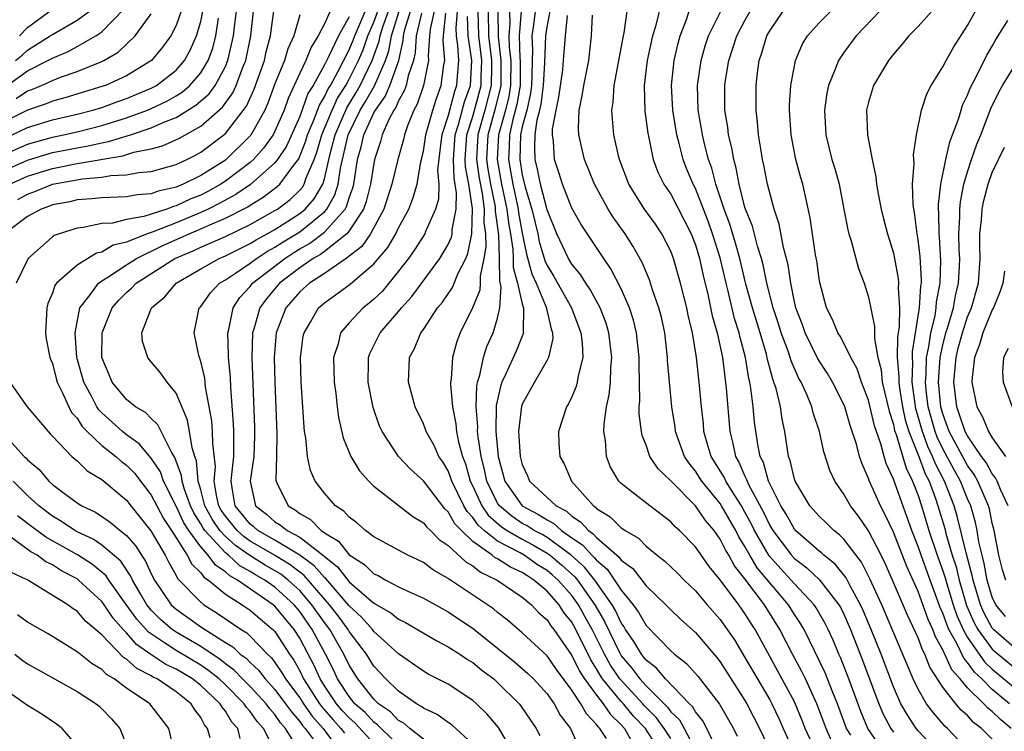
# Model space of a CAD drawing. Units: inches. Extents: x 2514000 to 2517000, y 1536000 to 1539000.
# Drawn here: x 2515404 to 2515484, y 1536655 to 1536712 of the extents above; entities that cross this region are included whole.
import ezdxf

# ---------------------------------------------------------------- set-up
doc = ezdxf.new("R2010")
doc.units = ezdxf.units.IN
doc.header["$MEASUREMENT"] = 0
doc.layers.add('LD25141536_2ft', color=62, linetype='Continuous')

msp = doc.modelspace()

# ---------------------------------------------------------------- linework, layer by layer
at = {"layer": 'LD25141536_2ft'}
for points, elevation in [([(2515404.222, 1536697.778), (2515405, 1536698.207), (2515405.589, 1536698.411), (2515407, 1536699.001), (2515409.45, 1536699.45), (2515411, 1536699.588), (2515411.716, 1536699.716), (2515413, 1536699.772), (2515413.953, 1536699.953), (2515415, 1536700.042), (2515417, 1536700.597), (2515417.869, 1536701), (2515418.627, 1536701.373), (2515419, 1536701.59), (2515420.866, 1536703), (2515421, 1536703.115), (2515422.688, 1536705.312), (2515423.32, 1536706.68), (2515424.151, 1536709), (2515424.297, 1536709.703), (2515424.645, 1536711), (2515425, 1536713.622)], 6914), ([(2515433, 1536653.791), (2515431.45, 1536655.45), (2515431, 1536655.842), (2515430.444, 1536656.445), (2515429.966, 1536657), (2515429, 1536658.448), (2515428.649, 1536659), (2515428.139, 1536660.138), (2515427.696, 1536661), (2515427, 1536662.302), (2515426.553, 1536663), (2515425, 1536664.875), (2515424.854, 1536665), (2515421.961, 1536667), (2515421.342, 1536667.342), (2515421, 1536667.655), (2515420.187, 1536668.187), (2515419.608, 1536669), (2515419, 1536669.679), (2515418.034, 1536671), (2515417.628, 1536671.628), (2515417, 1536672.961), (2515415.994, 1536675), (2515415.734, 1536675.735), (2515415, 1536676.859), (2515414.018, 1536678.018), (2515413, 1536678.736), (2515412.669, 1536679), (2515411, 1536680.51), (2515410.757, 1536680.757), (2515410.605, 1536681), (2515410.19, 1536681.81), (2515409.537, 1536683), (2515408.983, 1536685), (2515408.85, 1536687), (2515409, 1536687.846), (2515409.23, 1536689), (2515410.062, 1536690.063), (2515410.736, 1536691), (2515411, 1536691.187), (2515411.48, 1536691.48), (2515413, 1536692.492), (2515413.794, 1536693), (2515415.946, 1536694.054), (2515417.341, 1536694.659), (2515418.067, 1536695), (2515419, 1536695.385), (2515419.723, 1536695.723), (2515421, 1536696.259), (2515422.81, 1536697.19), (2515423, 1536697.32), (2515424.052, 1536697.948), (2515425.188, 1536698.812), (2515425.385, 1536699), (2515426.447, 1536700.447), (2515426.93, 1536701.07), (2515427.496, 1536702.504), (2515427.638, 1536703), (2515428.119, 1536704.119), (2515428.597, 1536705.403), (2515429, 1536706.059), (2515429.293, 1536706.707), (2515429.479, 1536707), (2515430.089, 1536708.089), (2515431, 1536709.867), (2515431.333, 1536710.667), (2515431.45, 1536711), (2515432.516, 1536713.484)], 6922), ([(2515456.248, 1536713.752), (2515455.761, 1536711.761), (2515455.538, 1536711), (2515455.105, 1536709), (2515454.847, 1536707), (2515454.915, 1536704.915), (2515455.143, 1536703.143), (2515455.232, 1536702.768), (2515455.58, 1536701), (2515455.967, 1536699.967), (2515456.451, 1536699), (2515457, 1536698.199), (2515458.099, 1536696.099), (2515458.654, 1536695), (2515459, 1536694.113), (2515459.333, 1536693), (2515459.623, 1536691.624), (2515460.033, 1536689.967), (2515460.357, 1536688.357), (2515460.753, 1536687), (2515461.176, 1536685), (2515461.493, 1536682.507), (2515461.77, 1536679), (2515462.029, 1536678.028), (2515462.228, 1536677), (2515462.519, 1536676.519), (2515463, 1536675.407), (2515463.138, 1536675.138), (2515463.176, 1536675), (2515463.324, 1536674.676), (2515464.49, 1536672.49), (2515465, 1536671.406), (2515465.243, 1536671), (2515466.77, 1536669), (2515467, 1536668.748), (2515467.998, 1536667.998), (2515469.021, 1536667.021), (2515470.596, 1536665), (2515470.743, 1536664.744), (2515471, 1536664.232), (2515471.541, 1536663), (2515472.51, 1536660.509), (2515473.813, 1536657), (2515474.165, 1536656.165), (2515474.792, 1536655), (2515475, 1536654.707)], 6962), ([(2515403, 1536700.052), (2515405, 1536700.955), (2515407, 1536701.562), (2515409, 1536701.958), (2515409.897, 1536702.103), (2515411, 1536702.355), (2515411.553, 1536702.447), (2515413.308, 1536703), (2515415, 1536703.56), (2515416.025, 1536704.025), (2515417, 1536704.401), (2515418.607, 1536705.393), (2515419.676, 1536706.324), (2515420.161, 1536707), (2515421, 1536708.532), (2515421.201, 1536709), (2515421.658, 1536711), (2515421.725, 1536711.725), (2515421.888, 1536713)], 6910), ([(2515417.403, 1536713), (2515417, 1536711.831), (2515416.568, 1536711), (2515415.913, 1536710.087), (2515415.02, 1536709), (2515413, 1536707.77), (2515411.291, 1536707), (2515411, 1536706.899), (2515408.003, 1536705.997), (2515407, 1536705.725), (2515406.489, 1536705.511), (2515405, 1536705.007), (2515403, 1536704.004)], 6904), ([(2515427, 1536712.703), (2515426.512, 1536711), (2515426.039, 1536709.961), (2515425.76, 1536709), (2515425, 1536707.114), (2515424.434, 1536705.566), (2515424.169, 1536705), (2515423.039, 1536702.961), (2515421, 1536700.964), (2515419, 1536699.7), (2515417.59, 1536699), (2515417, 1536698.754), (2515415.556, 1536698.444), (2515415, 1536698.238), (2515413.85, 1536698.15), (2515413, 1536697.999), (2515411, 1536697.906), (2515410.187, 1536697.813), (2515409, 1536697.74), (2515408.409, 1536697.591), (2515407, 1536697.327), (2515406.77, 1536697.231), (2515406.106, 1536697), (2515405, 1536696.385), (2515403.125, 1536695)], 6916), ([(2515403.334, 1536707), (2515405, 1536708.167), (2515406.642, 1536709), (2515407, 1536709.212), (2515408.266, 1536709.734), (2515409, 1536710.13), (2515410.522, 1536711), (2515411, 1536711.332), (2515412.818, 1536713.182)], 6900), ([(2515403.555, 1536699), (2515405, 1536699.652), (2515407, 1536700.288), (2515409, 1536700.687), (2515412.696, 1536701.304), (2515413.587, 1536701.587), (2515415, 1536701.869), (2515415.896, 1536702.104), (2515417.271, 1536702.729), (2515419, 1536703.699), (2515420.756, 1536705.244), (2515421.597, 1536706.403), (2515421.869, 1536707), (2515422.388, 1536708.388), (2515422.65, 1536709), (2515423.05, 1536711), (2515423.269, 1536713)], 6912), ([(2515403.762, 1536703), (2515405, 1536703.599), (2515407, 1536704.211), (2515409, 1536704.675), (2515410.277, 1536705), (2515411, 1536705.216), (2515412.301, 1536705.699), (2515413, 1536705.934), (2515415, 1536706.774), (2515415.417, 1536707), (2515417, 1536708.241), (2515417.672, 1536709), (2515418.146, 1536709.854), (2515418.665, 1536711), (2515419, 1536712.176), (2515419.164, 1536713)], 6906), ([(2515404.011, 1536709), (2515404.555, 1536709.445), (2515405, 1536709.859), (2515406.826, 1536711), (2515407, 1536711.126), (2515409, 1536712.264), (2515410.002, 1536713)], 6898), ([(2515404.064, 1536705.936), (2515405, 1536706.556), (2515405.332, 1536706.668), (2515406.127, 1536707), (2515407, 1536707.4), (2515407.655, 1536707.655), (2515409, 1536708.125), (2515411, 1536708.925), (2515411.155, 1536709), (2515412.328, 1536709.672), (2515413.706, 1536711), (2515415, 1536712.776)], 6902), ([(2515429.474, 1536713), (2515429, 1536711.984), (2515428.502, 1536711), (2515427.922, 1536710.078), (2515427.486, 1536709), (2515427, 1536707.992), (2515426.07, 1536705.93), (2515425.735, 1536705), (2515425, 1536703.3), (2515424.846, 1536703), (2515424.086, 1536701.914), (2515423.263, 1536701), (2515423, 1536700.762), (2515421, 1536699.248), (2515420.616, 1536699), (2515419.58, 1536698.42), (2515419, 1536698.131), (2515418.189, 1536697.811), (2515417, 1536697.247), (2515416.797, 1536697.203), (2515416.248, 1536697), (2515414.392, 1536696.392), (2515413, 1536696.147), (2515411.867, 1536695.867), (2515411, 1536695.819), (2515409.501, 1536695.501), (2515409, 1536695.455), (2515407.563, 1536695), (2515407.149, 1536694.851), (2515407, 1536694.744), (2515405.032, 1536693), (2515404.069, 1536691)], 6918), ([(2515404.345, 1536711), (2515405, 1536711.688), (2515407, 1536713.152)], 6896), ([(2515435, 1536653.635), (2515433.583, 1536655), (2515433.299, 1536655.299), (2515433, 1536655.504), (2515432.286, 1536656.286), (2515431.467, 1536657), (2515431, 1536657.578), (2515430.069, 1536659), (2515429.727, 1536659.728), (2515429.091, 1536661), (2515428.012, 1536663), (2515427, 1536664.45), (2515426.543, 1536665), (2515425, 1536666.419), (2515424.175, 1536667), (2515423.427, 1536667.427), (2515423, 1536667.692), (2515422.158, 1536668.158), (2515421.239, 1536669), (2515421, 1536669.185), (2515419.328, 1536671), (2515419.197, 1536671.197), (2515419, 1536671.549), (2515418.43, 1536672.43), (2515418.162, 1536673), (2515417.686, 1536674.314), (2515417.485, 1536675), (2515417.445, 1536675.445), (2515416.915, 1536676.915), (2515416.612, 1536677.388), (2515415.789, 1536679), (2515415.537, 1536679.537), (2515415, 1536680.049), (2515414.535, 1536680.535), (2515413.735, 1536681), (2515413, 1536681.592), (2515411.846, 1536683), (2515411.582, 1536683.582), (2515411.004, 1536685), (2515411.032, 1536687), (2515411.842, 1536689), (2515412.377, 1536689.623), (2515413, 1536690.24), (2515413.407, 1536690.593), (2515413.775, 1536691), (2515416.898, 1536693), (2515418.375, 1536693.625), (2515419, 1536693.918), (2515419.769, 1536694.231), (2515421, 1536694.788), (2515423, 1536695.748), (2515425, 1536696.876), (2515425.195, 1536697), (2515426.222, 1536697.778), (2515427, 1536698.523), (2515427.225, 1536698.775), (2515427.355, 1536699), (2515427.517, 1536699.517), (2515428.158, 1536701), (2515428.393, 1536701.607), (2515428.79, 1536703), (2515429.62, 1536705), (2515430.049, 1536705.951), (2515430.718, 1536707), (2515431, 1536707.504), (2515431.755, 1536709), (2515432.121, 1536709.879), (2515432.511, 1536711), (2515433, 1536712.109), (2515433.319, 1536713)], 6924), ([(2515437, 1536654.137), (2515435.906, 1536655), (2515435.418, 1536655.418), (2515435, 1536655.641), (2515434.337, 1536656.337), (2515433.371, 1536657), (2515433, 1536657.357), (2515431.699, 1536659), (2515431, 1536660.11), (2515430.574, 1536661), (2515429.423, 1536663), (2515429, 1536663.56), (2515427.993, 1536665), (2515427, 1536666.149), (2515426.071, 1536667), (2515425.473, 1536667.472), (2515424.208, 1536668.208), (2515422.974, 1536668.974), (2515421.798, 1536669.799), (2515421, 1536670.511), (2515420.55, 1536671), (2515419.928, 1536671.928), (2515419.33, 1536673), (2515419, 1536674.295), (2515418.794, 1536675), (2515418.647, 1536676.647), (2515418.519, 1536677), (2515418.297, 1536677.702), (2515418.09, 1536679), (2515417.92, 1536679.92), (2515417, 1536682.121), (2515416.29, 1536683), (2515415.752, 1536683.752), (2515415, 1536684.652), (2515414.833, 1536684.833), (2515414.707, 1536685), (2515414.291, 1536686.292), (2515414.242, 1536687), (2515415.009, 1536689), (2515416.095, 1536689.905), (2515417.023, 1536691), (2515419, 1536692.155), (2515420.483, 1536693), (2515421, 1536693.217), (2515423, 1536694.208), (2515423.481, 1536694.519), (2515424.379, 1536695), (2515425, 1536695.355), (2515427, 1536696.637), (2515427.446, 1536697), (2515428.179, 1536697.821), (2515428.86, 1536699), (2515429, 1536699.447), (2515429.46, 1536701.46), (2515429.861, 1536703), (2515430.806, 1536705.194), (2515431.573, 1536706.427), (2515431.891, 1536707), (2515432.871, 1536709), (2515433.427, 1536710.573), (2515433.501, 1536711), (2515433.725, 1536711.725), (2515434.181, 1536713)], 6926), ([(2515441, 1536653.738), (2515439.287, 1536655.287), (2515439, 1536655.469), (2515438.115, 1536656.115), (2515437, 1536656.64), (2515436.806, 1536656.806), (2515436.443, 1536657), (2515435, 1536658), (2515433.955, 1536659), (2515433, 1536660.032), (2515432.392, 1536661), (2515431, 1536662.835), (2515430.905, 1536663), (2515430.102, 1536664.103), (2515429.407, 1536665), (2515427.368, 1536667.367), (2515427, 1536667.638), (2515426.239, 1536668.239), (2515424.972, 1536669), (2515423, 1536670.15), (2515422.499, 1536670.499), (2515421.938, 1536671), (2515421, 1536672.152), (2515420.66, 1536672.66), (2515420.47, 1536673), (2515420.289, 1536673.712), (2515420.09, 1536675), (2515420.182, 1536676.181), (2515419.967, 1536678.033), (2515419.952, 1536679), (2515419.884, 1536679.884), (2515419.395, 1536682.605), (2515419.326, 1536683.326), (2515419, 1536684.673), (2515418.844, 1536685.156), (2515418.455, 1536687), (2515418.882, 1536689), (2515419, 1536689.13), (2515419.776, 1536690.224), (2515420.526, 1536691), (2515421, 1536691.283), (2515421.808, 1536691.808), (2515423, 1536692.625), (2515423.495, 1536693), (2515424.408, 1536693.592), (2515425, 1536693.908), (2515425.66, 1536694.34), (2515427, 1536695.167), (2515429, 1536696.771), (2515429.204, 1536697), (2515429.851, 1536698.149), (2515430.106, 1536699), (2515430.293, 1536700.293), (2515430.913, 1536703), (2515431.893, 1536705), (2515432.315, 1536705.685), (2515433.034, 1536706.966), (2515433.944, 1536709), (2515434.218, 1536709.782), (2515434.429, 1536711), (2515435.047, 1536713)], 6928), ([(2515444.283, 1536653), (2515443.076, 1536655.076), (2515442.165, 1536656.165), (2515441.282, 1536657), (2515441, 1536657.248), (2515439, 1536658.567), (2515437.396, 1536659.396), (2515437, 1536659.62), (2515435, 1536661.024), (2515433, 1536662.847), (2515432.885, 1536663), (2515431.998, 1536663.998), (2515431, 1536664.906), (2515429.111, 1536667.111), (2515429, 1536667.197), (2515428.158, 1536668.158), (2515427, 1536669.011), (2515425, 1536670.218), (2515423.621, 1536671), (2515423.291, 1536671.291), (2515423, 1536671.519), (2515421.793, 1536673), (2515421.536, 1536674.465), (2515421.458, 1536675), (2515421.525, 1536675.525), (2515421.665, 1536677), (2515421.684, 1536677.684), (2515421.664, 1536679), (2515421.641, 1536679.641), (2515421.424, 1536682.576), (2515421.392, 1536683.392), (2515421.24, 1536685), (2515421.249, 1536685.249), (2515421.183, 1536687), (2515421.257, 1536687.257), (2515421.623, 1536689), (2515422.167, 1536689.833), (2515423, 1536690.742), (2515423.196, 1536691), (2515425.788, 1536693), (2515426.521, 1536693.479), (2515427, 1536693.772), (2515427.786, 1536694.214), (2515429, 1536695.125), (2515430.67, 1536697), (2515430.789, 1536697.211), (2515431, 1536697.914), (2515431.293, 1536698.707), (2515431.363, 1536699), (2515431.679, 1536701), (2515431.966, 1536702.034), (2515432.187, 1536703), (2515433, 1536704.781), (2515433.116, 1536705), (2515433.906, 1536706.094), (2515434.293, 1536707), (2515435.014, 1536709), (2515435.373, 1536710.627), (2515435.394, 1536711), (2515435.51, 1536711.51), (2515435.968, 1536713)], 6930), ([(2515436.84, 1536712.84), (2515436.422, 1536711), (2515436.345, 1536709.655), (2515436.201, 1536709), (2515435.782, 1536707.782), (2515435.608, 1536707), (2515435.456, 1536706.544), (2515435, 1536705.742), (2515434.778, 1536705.222), (2515434.617, 1536705), (2515434.186, 1536704.186), (2515433.668, 1536703), (2515433.53, 1536702.47), (2515433.036, 1536701), (2515432.72, 1536699), (2515432.387, 1536697.613), (2515432.161, 1536697), (2515431, 1536695.226), (2515430.807, 1536695), (2515429, 1536693.573), (2515428.672, 1536693.328), (2515428.089, 1536693), (2515427, 1536692.246), (2515425.363, 1536691), (2515424.284, 1536689.716), (2515423.778, 1536689), (2515423.291, 1536687.292), (2515423.196, 1536687), (2515423.123, 1536685), (2515423.34, 1536679.34), (2515423.348, 1536678.652), (2515423.296, 1536677), (2515422.998, 1536675), (2515423.434, 1536673), (2515424.312, 1536672.312), (2515425, 1536671.705), (2515425.445, 1536671.445), (2515425.991, 1536671), (2515427, 1536670.459), (2515428.949, 1536668.948), (2515429, 1536668.89), (2515430.061, 1536668.061), (2515431, 1536666.865), (2515433, 1536665.139), (2515434.357, 1536664.357), (2515435, 1536663.832), (2515435.564, 1536663.564), (2515438.075, 1536662.075), (2515439, 1536661.602), (2515439.94, 1536661), (2515440.57, 1536660.57), (2515441, 1536660.321), (2515441.72, 1536659.719), (2515442.686, 1536659), (2515443, 1536658.724), (2515444.748, 1536657), (2515444.862, 1536656.862), (2515446.115, 1536655), (2515446.413, 1536654.414)], 6932), ([(2515437.872, 1536713), (2515437.555, 1536711.555), (2515437.497, 1536711), (2515437.395, 1536709.396), (2515437.424, 1536709), (2515437.016, 1536707), (2515436.51, 1536705.49), (2515436.232, 1536705), (2515435.715, 1536703.715), (2515435.465, 1536703), (2515435.387, 1536702.613), (2515434.938, 1536701), (2515434.454, 1536699), (2515433.812, 1536697), (2515432.729, 1536695), (2515432.033, 1536693.967), (2515430.763, 1536693), (2515429, 1536691.795), (2515427.784, 1536691), (2515427, 1536690.299), (2515425.881, 1536689), (2515425.094, 1536687), (2515424.931, 1536685), (2515424.981, 1536683), (2515425.149, 1536678.851), (2515425.134, 1536677), (2515425.071, 1536675.07), (2515425.084, 1536675), (2515425.188, 1536674.812), (2515426.073, 1536673), (2515426.658, 1536672.658), (2515427, 1536672.379), (2515427.88, 1536671.88), (2515428.733, 1536671), (2515429, 1536670.813), (2515430.133, 1536670.133), (2515431, 1536669.031), (2515432.25, 1536668.25), (2515433, 1536667.503), (2515433.352, 1536667.352), (2515433.957, 1536667), (2515435, 1536666.461), (2515436.039, 1536665.961), (2515437, 1536665.527), (2515439, 1536664.416), (2515441.044, 1536663.044), (2515443, 1536661.497), (2515444.376, 1536660.376), (2515445.452, 1536659.452), (2515445.905, 1536659), (2515447, 1536657.786), (2515447.565, 1536657), (2515448.068, 1536656.068), (2515448.886, 1536655), (2515449.796, 1536653)], 6934), ([(2515451.806, 1536654.194), (2515451.265, 1536655), (2515451.128, 1536655.128), (2515451, 1536655.323), (2515450.179, 1536656.178), (2515449.739, 1536657), (2515449, 1536658.087), (2515447.756, 1536659.756), (2515447, 1536660.862), (2515445, 1536662.738), (2515443.768, 1536663.768), (2515443, 1536664.367), (2515442.658, 1536664.658), (2515442.181, 1536665), (2515439.192, 1536667), (2515439.068, 1536667.068), (2515439, 1536667.132), (2515437.806, 1536667.806), (2515437, 1536668.403), (2515435.754, 1536669), (2515433, 1536670.5), (2515432.318, 1536671), (2515431.617, 1536671.617), (2515431, 1536672.071), (2515430.571, 1536672.571), (2515429.903, 1536673), (2515429, 1536674.014), (2515428.249, 1536675), (2515427.868, 1536675.868), (2515427.634, 1536677), (2515427.492, 1536678.508), (2515427.395, 1536679), (2515427.353, 1536679.354), (2515427.122, 1536683), (2515427.055, 1536685), (2515427.289, 1536686.711), (2515427.348, 1536687), (2515427.894, 1536687.895), (2515428.532, 1536689), (2515429, 1536689.416), (2515431.084, 1536690.916), (2515433, 1536692.556), (2515434.114, 1536693.886), (2515434.765, 1536695), (2515435, 1536695.487), (2515435.817, 1536697), (2515436.153, 1536697.847), (2515436.49, 1536699), (2515436.806, 1536700.806), (2515436.887, 1536701.113), (2515437, 1536701.682), (2515437.19, 1536703), (2515437.283, 1536703.283), (2515437.752, 1536705), (2515438.064, 1536705.936), (2515438.451, 1536707), (2515438.65, 1536708.65), (2515438.722, 1536709), (2515438.608, 1536710.608), (2515438.632, 1536711), (2515438.825, 1536712.825)], 6936), ([(2515439.74, 1536713), (2515439.631, 1536711.631), (2515439.651, 1536711), (2515439.766, 1536710.234), (2515439.838, 1536709), (2515439.724, 1536707.724), (2515439.689, 1536707), (2515439.506, 1536706.494), (2515439, 1536704.563), (2515438.486, 1536703), (2515438.399, 1536702.399), (2515438.153, 1536700.153), (2515438.242, 1536699), (2515438.21, 1536697.79), (2515437.988, 1536697), (2515437.184, 1536695.184), (2515437.119, 1536695), (2515436.293, 1536693.707), (2515435.791, 1536693), (2515435, 1536691.962), (2515433.661, 1536690.339), (2515433, 1536689.698), (2515432.625, 1536689.375), (2515432.144, 1536689), (2515431, 1536687.798), (2515430.309, 1536687), (2515430.101, 1536686.101), (2515429.741, 1536685), (2515429.795, 1536683), (2515429.925, 1536682.075), (2515430.024, 1536681), (2515430.13, 1536680.13), (2515430.507, 1536678.507), (2515431.142, 1536677), (2515431.828, 1536675.828), (2515432.589, 1536675), (2515433, 1536674.6), (2515436.14, 1536672.139), (2515437, 1536671.614), (2515437.268, 1536671.268), (2515437.574, 1536671), (2515438.279, 1536670.279), (2515439, 1536669.799), (2515440.45, 1536668.45), (2515441, 1536668.148), (2515441.629, 1536667.629), (2515442.979, 1536667), (2515445, 1536665.613), (2515445.751, 1536665), (2515446.346, 1536664.345), (2515447, 1536663.784), (2515447.304, 1536663.304), (2515447.55, 1536663), (2515449, 1536660.895), (2515449.616, 1536659.616), (2515450.018, 1536659), (2515451, 1536657.678), (2515451.543, 1536657), (2515452.118, 1536656.118), (2515453, 1536655.301), (2515453.267, 1536655), (2515453.883, 1536653.883)], 6938), ([(2515457, 1536654.178), (2515456.48, 1536655), (2515455.852, 1536655.852), (2515454.853, 1536656.853), (2515454.733, 1536657), (2515452.886, 1536659), (2515452.121, 1536660.121), (2515451.634, 1536661), (2515450.644, 1536663), (2515450.059, 1536664.059), (2515449.536, 1536665), (2515449, 1536665.746), (2515447.892, 1536667), (2515447.425, 1536667.425), (2515447, 1536667.78), (2515446.24, 1536668.24), (2515445.142, 1536669), (2515444.813, 1536669.187), (2515443, 1536670.137), (2515441.908, 1536671), (2515441.43, 1536671.43), (2515441, 1536672.064), (2515440.54, 1536672.54), (2515440.283, 1536673), (2515439.299, 1536675), (2515439.232, 1536675.232), (2515439, 1536675.828), (2515438.562, 1536676.562), (2515438.261, 1536677), (2515437.875, 1536677.875), (2515437.228, 1536679), (2515437.177, 1536679.176), (2515437, 1536679.616), (2515436.327, 1536681), (2515435.796, 1536683), (2515435.881, 1536685), (2515436.29, 1536685.71), (2515436.799, 1536687), (2515437, 1536687.27), (2515438.145, 1536689), (2515438.534, 1536689.466), (2515439.346, 1536690.654), (2515439.823, 1536691.823), (2515440.419, 1536693), (2515440.598, 1536693.402), (2515440.918, 1536695), (2515440.968, 1536697.032), (2515440.67, 1536699), (2515440.414, 1536700.414), (2515440.387, 1536701), (2515440.52, 1536703), (2515441, 1536704.482), (2515441.674, 1536707), (2515441.678, 1536707.678), (2515441.724, 1536709), (2515441.475, 1536711), (2515441.428, 1536713)], 6942), ([(2515442.232, 1536713), (2515442.27, 1536711), (2515442.518, 1536709), (2515442.501, 1536708.501), (2515442.491, 1536707), (2515441.974, 1536705), (2515441.408, 1536703), (2515441.301, 1536701), (2515441.507, 1536699.507), (2515441.747, 1536698.253), (2515441.909, 1536697), (2515441.895, 1536695.896), (2515442.016, 1536695), (2515442.053, 1536693.947), (2515441.899, 1536693), (2515441.582, 1536691.582), (2515441.587, 1536691), (2515441.558, 1536690.442), (2515440.979, 1536689.021), (2515439.986, 1536687), (2515439.704, 1536686.296), (2515439.351, 1536685), (2515439.25, 1536683.25), (2515439.201, 1536683), (2515439.192, 1536682.808), (2515439.345, 1536681), (2515439.624, 1536679.624), (2515439.679, 1536679), (2515439.845, 1536678.154), (2515440.159, 1536677), (2515440.395, 1536676.395), (2515440.793, 1536675), (2515441, 1536674.59), (2515441.738, 1536673), (2515442.248, 1536672.248), (2515443.31, 1536671.31), (2515443.771, 1536671), (2515445, 1536670.29), (2515445.849, 1536669.85), (2515447, 1536669.181), (2515447.245, 1536669), (2515448.201, 1536668.201), (2515449.251, 1536667.251), (2515449.45, 1536667), (2515450.86, 1536665), (2515451.645, 1536663.645), (2515452.85, 1536661.15), (2515453, 1536660.879), (2515453.861, 1536659.861), (2515454.494, 1536659), (2515455, 1536658.454), (2515456.725, 1536656.726), (2515457, 1536656.353), (2515457.7, 1536655.699), (2515458.09, 1536655), (2515459.133, 1536653)], 6944), ([(2515460.734, 1536653.266), (2515459.929, 1536655), (2515459.608, 1536655.608), (2515459, 1536656.34), (2515458.764, 1536656.764), (2515458.511, 1536657), (2515456.565, 1536659), (2515455.859, 1536659.859), (2515455, 1536660.526), (2515454.799, 1536660.799), (2515454.629, 1536661), (2515454.021, 1536662.022), (2515453.347, 1536663), (2515453.222, 1536663.222), (2515453, 1536663.524), (2515452.529, 1536664.529), (2515452.253, 1536665), (2515450.858, 1536667), (2515450.036, 1536668.035), (2515448.951, 1536669), (2515447, 1536670.442), (2515446.647, 1536670.647), (2515445.966, 1536671), (2515445.382, 1536671.382), (2515445, 1536671.582), (2515444.151, 1536672.152), (2515443.148, 1536673), (2515443, 1536673.219), (2515442.133, 1536675), (2515441.94, 1536675.94), (2515441.661, 1536677), (2515441.42, 1536678.58), (2515441.381, 1536679), (2515441.39, 1536679.39), (2515441.262, 1536681), (2515441.318, 1536682.682), (2515441.383, 1536683), (2515441.573, 1536683.573), (2515441.854, 1536685), (2515442.128, 1536685.872), (2515442.653, 1536687), (2515443, 1536688.168), (2515443.186, 1536689), (2515443.286, 1536690.714), (2515443.173, 1536691.173), (2515443.162, 1536693), (2515443.093, 1536694.907), (2515442.84, 1536696.84), (2515442.842, 1536697), (2515442.818, 1536697.182), (2515442.453, 1536699), (2515442.236, 1536700.236), (2515442.13, 1536701), (2515442.232, 1536703), (2515442.844, 1536705.156), (2515443.248, 1536706.752), (2515443.288, 1536707), (2515443.301, 1536709), (2515443.071, 1536710.929), (2515443.042, 1536713)], 6946), ([(2515443.972, 1536713), (2515443.989, 1536711.989), (2515443.906, 1536711), (2515443.94, 1536710.06), (2515444.066, 1536709), (2515444.05, 1536707), (2515443.905, 1536706.095), (2515443.627, 1536705), (2515443.062, 1536703), (2515442.959, 1536701), (2515443.325, 1536699), (2515443.752, 1536697), (2515443.879, 1536695.879), (2515444.042, 1536695), (2515444.24, 1536693.76), (2515444.267, 1536693), (2515444.272, 1536692.272), (2515444.622, 1536691), (2515445, 1536689.325), (2515445.097, 1536689), (2515445.071, 1536687.071), (2515445.09, 1536687), (2515444.491, 1536685.509), (2515443.668, 1536683.668), (2515443.343, 1536683), (2515443.25, 1536682.75), (2515442.893, 1536681.107), (2515442.856, 1536679), (2515443.05, 1536677), (2515443.599, 1536675), (2515444.985, 1536673), (2515446.307, 1536672.307), (2515447, 1536671.853), (2515447.559, 1536671.559), (2515448.168, 1536671), (2515449, 1536670.42), (2515449.857, 1536669.857), (2515450.618, 1536669), (2515450.82, 1536668.82), (2515451, 1536668.593), (2515451.871, 1536667.871), (2515452.466, 1536667), (2515453, 1536666.176), (2515453.952, 1536665), (2515454.396, 1536664.396), (2515455, 1536663.322), (2515457, 1536661.272), (2515457.305, 1536661), (2515458.263, 1536660.262), (2515459.208, 1536659.208), (2515460.954, 1536656.954), (2515462.062, 1536655), (2515462.374, 1536654.374)], 6948), ([(2515444.901, 1536713), (2515444.743, 1536711), (2515444.808, 1536709.192), (2515444.831, 1536709), (2515444.812, 1536707), (2515444.561, 1536705.439), (2515444.231, 1536704.231), (2515443.96, 1536703), (2515443.932, 1536702.068), (2515443.874, 1536701), (2515444.053, 1536700.053), (2515444.226, 1536699), (2515444.657, 1536697), (2515444.692, 1536696.692), (2515445, 1536695.038), (2515445.346, 1536693.346), (2515445.771, 1536691.771), (2515446.113, 1536691), (2515446.925, 1536689.075), (2515447.319, 1536687.319), (2515447.444, 1536687), (2515447.459, 1536686.541), (2515447.11, 1536685), (2515447, 1536684.777), (2515445.973, 1536683), (2515445, 1536681.225), (2515444.939, 1536681.061), (2515444.69, 1536679), (2515444.827, 1536677), (2515445, 1536676.348), (2515445.422, 1536675.422), (2515445.591, 1536675), (2515447.729, 1536673), (2515448.562, 1536672.562), (2515449, 1536672.16), (2515449.716, 1536671.716), (2515450.343, 1536671), (2515450.74, 1536670.74), (2515451, 1536670.447), (2515452.84, 1536668.84), (2515453, 1536668.606), (2515453.923, 1536667.923), (2515455, 1536666.531), (2515456.603, 1536665), (2515457, 1536664.586), (2515457.813, 1536663.813), (2515459, 1536662.754), (2515460.726, 1536660.726), (2515461, 1536660.377), (2515463, 1536657.255), (2515463.149, 1536657), (2515464.165, 1536655), (2515465.739, 1536651.739)], 6950), ([(2515446.033, 1536713), (2515445.906, 1536711.906), (2515445.777, 1536711), (2515445.834, 1536709.834), (2515445.796, 1536709), (2515445.78, 1536707.78), (2515445.734, 1536707), (2515445.651, 1536706.349), (2515445.351, 1536705), (2515445, 1536703.644), (2515444.858, 1536703), (2515444.794, 1536701), (2515445, 1536699.77), (2515445.243, 1536698.757), (2515445.759, 1536697), (2515446.243, 1536695), (2515446.37, 1536694.371), (2515446.826, 1536692.826), (2515447, 1536692.433), (2515447.541, 1536691.542), (2515448.97, 1536689), (2515449.735, 1536687), (2515449.839, 1536686.161), (2515449.881, 1536685), (2515449.512, 1536683.512), (2515449.446, 1536683), (2515449.36, 1536682.64), (2515449, 1536681.8), (2515448.744, 1536681.256), (2515448.571, 1536681), (2515447.912, 1536679), (2515447.956, 1536678.044), (2515448.028, 1536677), (2515448.384, 1536676.383), (2515448.973, 1536675), (2515450.747, 1536673), (2515450.903, 1536672.903), (2515451, 1536672.793), (2515452.109, 1536672.109), (2515453, 1536671.211), (2515453.133, 1536671.133), (2515453.304, 1536671), (2515454.382, 1536670.382), (2515455, 1536669.731), (2515455.895, 1536669), (2515456.525, 1536668.525), (2515457.542, 1536667.542), (2515458.079, 1536667), (2515459, 1536666.121), (2515459.951, 1536665), (2515461, 1536663.805), (2515461.574, 1536663), (2515462.151, 1536662.151), (2515463, 1536660.743), (2515465, 1536657.306), (2515465.167, 1536657), (2515465.759, 1536655.759), (2515466.091, 1536655), (2515467.02, 1536653)], 6952), ([(2515468.862, 1536652.863), (2515467.874, 1536655), (2515467.633, 1536655.633), (2515467, 1536657.14), (2515463.815, 1536663), (2515463.492, 1536663.491), (2515463, 1536664.305), (2515462.504, 1536665), (2515461, 1536667.021), (2515460.104, 1536668.105), (2515459, 1536669.695), (2515457.715, 1536671), (2515457.332, 1536671.332), (2515457, 1536671.702), (2515455.298, 1536673), (2515453.861, 1536674.139), (2515453, 1536674.798), (2515452.805, 1536675), (2515452.131, 1536676.131), (2515451.803, 1536677), (2515451.719, 1536678.281), (2515451.596, 1536679), (2515451.614, 1536679.614), (2515451.81, 1536681), (2515452.028, 1536681.972), (2515452.116, 1536683), (2515452.157, 1536684.157), (2515452.241, 1536685), (2515452.001, 1536687), (2515451.766, 1536687.766), (2515451.283, 1536689), (2515450.492, 1536690.492), (2515450.126, 1536691), (2515449.701, 1536691.701), (2515449, 1536692.55), (2515448.738, 1536693), (2515447.793, 1536695), (2515447, 1536696.927), (2515446.465, 1536699), (2515446.224, 1536700.224), (2515446.036, 1536701), (2515446, 1536702), (2515446.041, 1536703), (2515446.201, 1536704.201), (2515446.408, 1536705), (2515446.516, 1536705.484), (2515446.707, 1536707), (2515446.815, 1536708.815), (2515446.899, 1536711), (2515447, 1536711.71), (2515447.242, 1536713)], 6954), ([(2515470.004, 1536654.004), (2515469.562, 1536655), (2515468.818, 1536657), (2515467.883, 1536659), (2515467.598, 1536659.598), (2515466.836, 1536661), (2515465.82, 1536663), (2515464.572, 1536665), (2515463, 1536667.098), (2515462.15, 1536668.151), (2515461.697, 1536669), (2515461.428, 1536669.428), (2515461, 1536670.314), (2515460.512, 1536671), (2515459.818, 1536671.818), (2515459, 1536673), (2515457, 1536675.027), (2515455.992, 1536675.992), (2515455.321, 1536677), (2515455, 1536677.893), (2515454.677, 1536678.677), (2515454.624, 1536679), (2515454.445, 1536680.445), (2515454.459, 1536681), (2515454.504, 1536681.496), (2515454.442, 1536684.442), (2515454.46, 1536685), (2515454.244, 1536687), (2515453.999, 1536687.999), (2515453.677, 1536689), (2515453, 1536690.551), (2515452.169, 1536692.169), (2515451.591, 1536693), (2515449.759, 1536695.758), (2515449, 1536697.08), (2515448.257, 1536699), (2515447.958, 1536699.958), (2515447.608, 1536701), (2515447.522, 1536702.478), (2515447.44, 1536703), (2515447.453, 1536703.453), (2515447.729, 1536705), (2515447.954, 1536706.046), (2515448.267, 1536708.267), (2515448.34, 1536709), (2515448.498, 1536711), (2515448.655, 1536712.655)], 6956), ([(2515471.55, 1536654.45), (2515471.22, 1536655), (2515470.483, 1536657), (2515470.109, 1536657.891), (2515469.484, 1536659.484), (2515467.775, 1536663), (2515467.491, 1536663.491), (2515467, 1536664.21), (2515466.512, 1536665), (2515463.997, 1536667.997), (2515463.395, 1536669), (2515463, 1536669.716), (2515462.505, 1536670.505), (2515462.265, 1536671), (2515461.114, 1536673), (2515461, 1536673.175), (2515459.508, 1536675), (2515459, 1536675.811), (2515458.463, 1536676.463), (2515458.119, 1536677), (2515457.395, 1536679), (2515457.351, 1536679.352), (2515457.088, 1536681), (2515456.894, 1536683), (2515456.749, 1536684.749), (2515456.744, 1536685), (2515456.509, 1536687), (2515456.242, 1536688.242), (2515456.045, 1536689), (2515455.532, 1536690.468), (2515455.281, 1536691.281), (2515454.684, 1536692.684), (2515453.971, 1536693.971), (2515453.312, 1536695), (2515452.346, 1536696.346), (2515451.938, 1536697), (2515450.842, 1536699), (2515450.035, 1536701), (2515449.563, 1536703), (2515449.532, 1536703.531), (2515449.584, 1536705), (2515449.846, 1536706.154), (2515449.964, 1536707), (2515450.376, 1536709), (2515450.598, 1536711), (2515450.676, 1536712.675)], 6958), ([(2515474.313, 1536653), (2515472.945, 1536655), (2515472.365, 1536656.364), (2515471.409, 1536659), (2515470.73, 1536660.73), (2515470.599, 1536661), (2515470.126, 1536662.126), (2515469.727, 1536663), (2515469.485, 1536663.485), (2515468.753, 1536664.753), (2515468.585, 1536665), (2515467, 1536666.689), (2515466.738, 1536667), (2515465.895, 1536667.895), (2515464.957, 1536668.957), (2515463.768, 1536671), (2515463.522, 1536671.523), (2515463, 1536672.498), (2515462.711, 1536673), (2515462.175, 1536673.825), (2515461.446, 1536675), (2515461.311, 1536675.311), (2515460.266, 1536677), (2515459.945, 1536678.055), (2515459.687, 1536679), (2515459.639, 1536679.638), (2515459.484, 1536681), (2515459.3, 1536683), (2515459.073, 1536685), (2515458.748, 1536687), (2515458.416, 1536688.416), (2515458.296, 1536689), (2515457.792, 1536691), (2515457.229, 1536693), (2515457, 1536693.595), (2515456.285, 1536695), (2515455.764, 1536695.764), (2515454.876, 1536697), (2515453.601, 1536699), (2515452.847, 1536701), (2515452.795, 1536701.205), (2515452.412, 1536703), (2515452.281, 1536704.281), (2515452.237, 1536705), (2515452.348, 1536705.652), (2515452.422, 1536707), (2515453.183, 1536711), (2515453.241, 1536711.241), (2515453.485, 1536713)], 6960), ([(2515477.874, 1536653.874), (2515477, 1536654.807), (2515476.851, 1536655), (2515476.113, 1536656.113), (2515475.605, 1536657), (2515475, 1536658.364), (2515474.012, 1536661), (2515473.201, 1536663), (2515472.547, 1536664.547), (2515472.344, 1536665), (2515471.536, 1536666.464), (2515471.179, 1536667.179), (2515470.288, 1536668.288), (2515469.386, 1536669), (2515469.196, 1536669.196), (2515469, 1536669.34), (2515467.09, 1536671), (2515467, 1536671.101), (2515466.322, 1536672.322), (2515465.897, 1536673), (2515464.908, 1536675), (2515464.493, 1536676.493), (2515464.234, 1536677), (2515464.034, 1536677.965), (2515463.772, 1536679.772), (2515463.664, 1536681), (2515463.482, 1536682.518), (2515463.39, 1536683), (2515463.308, 1536683.308), (2515463.045, 1536685), (2515462.609, 1536686.609), (2515462.534, 1536687), (2515462.157, 1536688.157), (2515461.638, 1536690.362), (2515461.472, 1536691), (2515461, 1536693.041), (2515460.378, 1536695), (2515460.014, 1536696.014), (2515459, 1536698.647), (2515458.817, 1536699), (2515458.286, 1536700.286), (2515458.014, 1536701), (2515457.694, 1536702.306), (2515457.497, 1536703), (2515457.162, 1536705), (2515457.057, 1536707), (2515457.28, 1536709), (2515457.596, 1536710.404), (2515457.76, 1536711), (2515458.237, 1536712.237), (2515458.49, 1536713)], 6964), ([(2515481.27, 1536653), (2515479.379, 1536655), (2515479.174, 1536655.174), (2515478.247, 1536656.247), (2515477.687, 1536657), (2515477, 1536658.176), (2515476.614, 1536659), (2515474.059, 1536665), (2515473.105, 1536667.105), (2515472.434, 1536668.434), (2515471, 1536670.296), (2515470.653, 1536670.653), (2515470.183, 1536671), (2515469.597, 1536671.597), (2515469, 1536672.161), (2515468.253, 1536673), (2515467.054, 1536675), (2515467, 1536675.166), (2515466.664, 1536676.664), (2515466.532, 1536677), (2515466.436, 1536677.564), (2515466.233, 1536679), (2515466.012, 1536680.012), (2515465.866, 1536681), (2515465.513, 1536682.487), (2515465.347, 1536683), (2515465.243, 1536683.243), (2515464.833, 1536684.833), (2515464.74, 1536685.26), (2515464.221, 1536687), (2515463.599, 1536689), (2515463.08, 1536690.92), (2515462.585, 1536693), (2515462.236, 1536694.236), (2515461.773, 1536695.773), (2515461.311, 1536697), (2515460.645, 1536699), (2515460.31, 1536700.311), (2515460.066, 1536701), (2515459.734, 1536702.266), (2515459.569, 1536703), (2515459.497, 1536703.497), (2515459.212, 1536705), (2515459.167, 1536707), (2515459.472, 1536709), (2515459.792, 1536710.208), (2515460.055, 1536711), (2515461.054, 1536713)], 6966), ([(2515483, 1536654.122), (2515482.138, 1536655), (2515481.49, 1536655.49), (2515481, 1536656.031), (2515480.476, 1536656.476), (2515480.044, 1536657), (2515479, 1536658.336), (2515477.95, 1536659.95), (2515477.549, 1536661), (2515477.349, 1536661.349), (2515477, 1536662.316), (2515476.147, 1536664.147), (2515474.94, 1536667), (2515474.343, 1536668.343), (2515474.017, 1536669), (2515473, 1536670.976), (2515472.174, 1536672.174), (2515471.524, 1536673), (2515471, 1536673.937), (2515470.262, 1536675), (2515469.868, 1536675.868), (2515469.375, 1536677.375), (2515469.035, 1536679), (2515468.529, 1536680.528), (2515468.418, 1536681), (2515468.012, 1536681.988), (2515467.544, 1536683), (2515467.343, 1536683.343), (2515466.729, 1536684.729), (2515466.659, 1536685), (2515466.488, 1536685.512), (2515465.931, 1536687), (2515465.718, 1536687.717), (2515465.277, 1536689), (2515464.767, 1536691), (2515464.475, 1536692.475), (2515464.333, 1536693), (2515464.012, 1536693.988), (2515463.604, 1536695.604), (2515463.037, 1536697), (2515463, 1536697.123), (2515462.525, 1536699), (2515462.299, 1536700.298), (2515462.088, 1536701), (2515461.946, 1536701.946), (2515461.677, 1536703), (2515461.614, 1536703.614), (2515461.371, 1536705), (2515461.369, 1536707), (2515461.425, 1536707.425), (2515461.701, 1536709), (2515462.34, 1536711), (2515463, 1536712.254), (2515463.42, 1536713)], 6968), ([(2515484.512, 1536655), (2515483.684, 1536655.684), (2515483, 1536656.356), (2515482.633, 1536656.633), (2515482.302, 1536657), (2515481, 1536658.28), (2515480.399, 1536659), (2515479.741, 1536659.741), (2515479, 1536661.353), (2515478.4, 1536662.4), (2515478.183, 1536663), (2515477.81, 1536663.81), (2515477, 1536666.076), (2515476.083, 1536668.083), (2515475, 1536670.866), (2515474.317, 1536672.318), (2515473.948, 1536673), (2515473.048, 1536675.048), (2515473, 1536675.21), (2515472.451, 1536676.451), (2515472.272, 1536677), (2515472.017, 1536677.983), (2515471.506, 1536679.506), (2515471.074, 1536681), (2515471, 1536681.182), (2515470.082, 1536683), (2515469.688, 1536683.688), (2515468.898, 1536684.898), (2515467.861, 1536687), (2515467.645, 1536687.645), (2515467.116, 1536689), (2515467, 1536689.5), (2515466.702, 1536691), (2515466.492, 1536692.492), (2515466.124, 1536693.876), (2515465.773, 1536695.773), (2515465.356, 1536697), (2515465, 1536698.316), (2515464.836, 1536699), (2515464.537, 1536700.537), (2515464.43, 1536701), (2515464.304, 1536701.696), (2515464.103, 1536703), (2515464.023, 1536704.023), (2515463.904, 1536705), (2515463.894, 1536707), (2515464.009, 1536708.009), (2515464.149, 1536709), (2515464.375, 1536709.625), (2515464.78, 1536711), (2515465, 1536711.403), (2515466.097, 1536713)], 6970), ([(2515484.388, 1536657), (2515483, 1536658.155), (2515482.144, 1536659), (2515481.55, 1536659.55), (2515481, 1536660.34), (2515480.689, 1536660.689), (2515480.134, 1536661.866), (2515479.492, 1536663), (2515479.34, 1536663.34), (2515479, 1536664.332), (2515478.789, 1536664.789), (2515477.97, 1536667), (2515477.237, 1536669), (2515477, 1536669.705), (2515476.487, 1536671), (2515475, 1536675.158), (2515474.426, 1536676.425), (2515474.255, 1536677), (2515473.993, 1536678.006), (2515473.637, 1536679), (2515473.481, 1536679.481), (2515473, 1536681.531), (2515472.43, 1536683), (2515472.069, 1536684.069), (2515471.556, 1536685), (2515471, 1536686.164), (2515470.712, 1536686.712), (2515470.51, 1536687), (2515470.077, 1536688.078), (2515469.606, 1536689), (2515469.056, 1536691.056), (2515469, 1536691.371), (2515468.801, 1536692.801), (2515468.711, 1536693.289), (2515468.285, 1536696.285), (2515467.674, 1536699), (2515467.52, 1536699.52), (2515467.123, 1536701), (2515466.741, 1536703), (2515466.609, 1536705), (2515466.609, 1536705.392), (2515466.702, 1536707), (2515467.075, 1536709), (2515467.655, 1536710.345), (2515468.054, 1536711), (2515469, 1536712.049), (2515469.938, 1536713)], 6972), ([(2515473.905, 1536713), (2515471.983, 1536711), (2515471, 1536709.659), (2515470.556, 1536709), (2515470.3, 1536708.3), (2515469.747, 1536707), (2515469.624, 1536706.376), (2515469.433, 1536705), (2515469.551, 1536703), (2515470.036, 1536701), (2515470.266, 1536700.266), (2515470.605, 1536699), (2515471.004, 1536697), (2515471.306, 1536695.306), (2515471.39, 1536695), (2515471.584, 1536694.416), (2515472.182, 1536692.182), (2515472.632, 1536691), (2515473, 1536689.865), (2515473.487, 1536687.487), (2515473.468, 1536686.532), (2515473.739, 1536685), (2515474.001, 1536684.001), (2515474.099, 1536683), (2515474.65, 1536680.65), (2515475, 1536679.568), (2515475.103, 1536679.103), (2515475.222, 1536678.778), (2515476.042, 1536676.042), (2515476.558, 1536675), (2515477, 1536673.84), (2515477.282, 1536673), (2515477.879, 1536671), (2515478.54, 1536669), (2515479, 1536667.743), (2515479.185, 1536667.185), (2515479.321, 1536666.679), (2515479.837, 1536665), (2515480.134, 1536664.134), (2515480.638, 1536663), (2515481, 1536662.362), (2515482.379, 1536660.379), (2515483, 1536659.803), (2515485, 1536658.132)], 6974), ([(2515478.121, 1536713), (2515477, 1536711.76), (2515476.238, 1536711), (2515475.696, 1536710.305), (2515475, 1536709.514), (2515474.603, 1536709), (2515473.407, 1536707), (2515473, 1536705.649), (2515472.839, 1536705), (2515472.9, 1536703), (2515473.277, 1536701), (2515473.595, 1536699.595), (2515473.648, 1536699), (2515473.777, 1536698.223), (2515474.02, 1536697), (2515474.213, 1536696.213), (2515474.527, 1536695), (2515475, 1536693.429), (2515475.092, 1536693), (2515475.386, 1536691.386), (2515475.412, 1536691), (2515475.383, 1536690.617), (2515475.497, 1536689), (2515475.473, 1536687.473), (2515475.339, 1536686.661), (2515475.318, 1536685), (2515475.444, 1536683.443), (2515475.432, 1536683), (2515475.495, 1536682.505), (2515475.738, 1536681), (2515475.967, 1536679.966), (2515476.255, 1536679), (2515477.053, 1536677), (2515477.579, 1536675.579), (2515477.885, 1536675), (2515478.407, 1536673.593), (2515478.606, 1536673), (2515479.152, 1536671.152), (2515479.249, 1536670.751), (2515479.763, 1536669), (2515480.071, 1536668.071), (2515480.324, 1536667), (2515480.927, 1536664.927), (2515481.541, 1536663.541), (2515481.836, 1536663), (2515483, 1536661.415), (2515483.474, 1536661), (2515485, 1536659.731)], 6976), ([(2515485, 1536661.328), (2515483.089, 1536663), (2515483, 1536663.104), (2515482.332, 1536664.332), (2515482.036, 1536665), (2515481.44, 1536667), (2515481.373, 1536667.373), (2515480.92, 1536669.08), (2515480.166, 1536672.166), (2515479.921, 1536673), (2515479.14, 1536675), (2515478.399, 1536676.399), (2515478.177, 1536677), (2515477.792, 1536677.792), (2515477.347, 1536679), (2515476.83, 1536680.83), (2515476.753, 1536681.247), (2515476.529, 1536683), (2515476.571, 1536684.571), (2515476.536, 1536685), (2515476.542, 1536685.458), (2515477.124, 1536689), (2515477.22, 1536690.78), (2515477.262, 1536691), (2515477.269, 1536691.269), (2515477.161, 1536693.161), (2515477, 1536694.511), (2515476.924, 1536695), (2515476.71, 1536696.71), (2515476.648, 1536697), (2515476.594, 1536697.406), (2515476.543, 1536699), (2515476.669, 1536700.669), (2515476.618, 1536701.382), (2515476.88, 1536703), (2515477.263, 1536705), (2515477.693, 1536706.307), (2515478.049, 1536707), (2515479, 1536708.491), (2515479.258, 1536709), (2515479.886, 1536710.113), (2515481, 1536711.828), (2515481.637, 1536713)], 6978), ([(2515403, 1536701.354), (2515405, 1536702.253), (2515407, 1536702.82), (2515407.907, 1536703), (2515409, 1536703.246), (2515411, 1536703.744), (2515413, 1536704.369), (2515414.698, 1536705), (2515415, 1536705.126), (2515416.267, 1536705.733), (2515417, 1536706.155), (2515417.522, 1536706.478), (2515418.125, 1536707), (2515419, 1536708.002), (2515419.604, 1536709), (2515419.981, 1536710.019), (2515420.226, 1536711), (2515420.428, 1536712.428)], 6908), ([(2515431, 1536712.538), (2515430.132, 1536711), (2515429.357, 1536709.357), (2515429, 1536708.661), (2515428.083, 1536707), (2515427.67, 1536706.33), (2515427, 1536704.487), (2515425.921, 1536702.079), (2515425.212, 1536701), (2515425, 1536700.732), (2515423.019, 1536698.981), (2515421.835, 1536698.165), (2515420.533, 1536697.467), (2515419.594, 1536697), (2515419, 1536696.723), (2515417, 1536695.89), (2515415.161, 1536695.161), (2515414.676, 1536695), (2515413, 1536694.327), (2515411.928, 1536694.072), (2515411, 1536693.515), (2515410.574, 1536693.425), (2515409, 1536692.469), (2515407.347, 1536691), (2515407.197, 1536690.803), (2515407, 1536690.209), (2515406.641, 1536689.359), (2515406.541, 1536689), (2515406.453, 1536687), (2515406.507, 1536686.507), (2515406.803, 1536685), (2515406.846, 1536684.846), (2515407, 1536684.497), (2515407.297, 1536683.297), (2515407.387, 1536683), (2515407.799, 1536682.201), (2515408.32, 1536681), (2515408.553, 1536680.553), (2515409, 1536680.079), (2515409.415, 1536679.415), (2515409.824, 1536679), (2515411, 1536677.889), (2515412.132, 1536677), (2515412.588, 1536676.589), (2515413, 1536676.291), (2515413.641, 1536675.641), (2515415, 1536673.857), (2515415.436, 1536673), (2515415.981, 1536671.981), (2515416.637, 1536671), (2515417.91, 1536669), (2515418.281, 1536668.28), (2515419, 1536667.582), (2515419.242, 1536667.242), (2515419.613, 1536667), (2515421, 1536665.866), (2515422.354, 1536665), (2515423, 1536664.565), (2515423.836, 1536663.836), (2515424.836, 1536663), (2515425, 1536662.826), (2515426.179, 1536661), (2515426.514, 1536660.514), (2515427, 1536659.65), (2515427.32, 1536659), (2515428.598, 1536657), (2515428.764, 1536656.764), (2515429.693, 1536655.694), (2515430.333, 1536655), (2515430.618, 1536654.618)], 6920), ([(2515456.235, 1536653), (2515454.958, 1536655), (2515453.994, 1536655.994), (2515453.171, 1536657), (2515453, 1536657.184), (2515451.491, 1536659), (2515451.292, 1536659.292), (2515451, 1536659.818), (2515450.534, 1536660.534), (2515449.323, 1536663), (2515449, 1536663.583), (2515448.367, 1536664.367), (2515447.966, 1536665), (2515447, 1536666.103), (2515445.933, 1536667), (2515445.351, 1536667.352), (2515445, 1536667.595), (2515444.031, 1536668.031), (2515443, 1536668.712), (2515442.803, 1536668.803), (2515442.564, 1536669), (2515441, 1536670.119), (2515440.074, 1536671), (2515439.546, 1536671.546), (2515439, 1536672.522), (2515438.745, 1536672.745), (2515437, 1536675.032), (2515435.966, 1536675.966), (2515434.978, 1536677), (2515433.656, 1536679), (2515433.454, 1536679.454), (2515432.939, 1536680.939), (2515432.548, 1536683), (2515432.569, 1536684.569), (2515432.561, 1536685), (2515432.67, 1536685.33), (2515433.501, 1536687), (2515435, 1536688.708), (2515435.229, 1536689), (2515436.067, 1536689.933), (2515438.329, 1536693), (2515439, 1536694.119), (2515439.272, 1536694.728), (2515439.326, 1536695), (2515439.333, 1536695.333), (2515439.66, 1536697), (2515439.687, 1536698.313), (2515439.494, 1536699.494), (2515439.425, 1536701), (2515439.572, 1536703), (2515439.846, 1536703.846), (2515440.326, 1536705.674), (2515440.804, 1536707), (2515440.905, 1536709), (2515440.613, 1536711), (2515440.563, 1536712.563)], 6940), ([(2515484.057, 1536664.057), (2515483.285, 1536665), (2515483, 1536665.606), (2515482.59, 1536667), (2515482.347, 1536668.347), (2515482.174, 1536669), (2515481.92, 1536670.08), (2515481.772, 1536671), (2515481.639, 1536671.639), (2515481.255, 1536673), (2515481, 1536673.568), (2515480.426, 1536675), (2515479.912, 1536675.912), (2515479, 1536677.617), (2515478.548, 1536678.548), (2515478.382, 1536679), (2515477.818, 1536681), (2515477.659, 1536682.341), (2515477.599, 1536683), (2515477.65, 1536683.65), (2515477.686, 1536685), (2515477.866, 1536685.866), (2515478.028, 1536687), (2515478.376, 1536688.376), (2515478.474, 1536689), (2515478.501, 1536689.499), (2515478.791, 1536691), (2515478.837, 1536692.837), (2515478.733, 1536694.733), (2515478.701, 1536695), (2515478.682, 1536696.682), (2515478.649, 1536697), (2515478.641, 1536697.359), (2515478.826, 1536699), (2515479.24, 1536701), (2515479.568, 1536702.432), (2515480.262, 1536704.262), (2515480.469, 1536705), (2515480.599, 1536705.401), (2515481, 1536706.204), (2515481.216, 1536706.784), (2515481.702, 1536707.702), (2515482.561, 1536709.44), (2515483, 1536710.177), (2515483.293, 1536710.707), (2515484.244, 1536712.244)], 6980), ([(2515484.097, 1536667), (2515483.836, 1536667.836), (2515483.539, 1536669), (2515483.148, 1536671), (2515483, 1536671.597), (2515482.76, 1536672.759), (2515482.692, 1536673), (2515481.829, 1536675), (2515481.532, 1536675.532), (2515481, 1536676.264), (2515479.52, 1536679), (2515479.39, 1536679.391), (2515479, 1536680.428), (2515478.836, 1536681), (2515478.65, 1536683), (2515478.794, 1536685), (2515479, 1536685.99), (2515479.251, 1536687), (2515479.376, 1536687.376), (2515479.855, 1536689), (2515480.027, 1536689.973), (2515480.279, 1536691), (2515480.347, 1536692.347), (2515480.363, 1536693), (2515480.329, 1536693.671), (2515480.302, 1536695), (2515480.381, 1536696.381), (2515480.375, 1536697), (2515480.425, 1536697.575), (2515480.711, 1536699), (2515481, 1536699.998), (2515481.324, 1536701), (2515481.755, 1536702.245), (2515482.068, 1536703), (2515482.883, 1536705.117), (2515483.537, 1536706.463), (2515483.822, 1536707), (2515485, 1536708.894)], 6982), ([(2515484.288, 1536673), (2515483.671, 1536674.329), (2515483.392, 1536675), (2515483.267, 1536675.267), (2515483, 1536675.59), (2515482.495, 1536676.495), (2515482.127, 1536677), (2515481, 1536678.647), (2515480.812, 1536679), (2515480.361, 1536680.361), (2515480.121, 1536681), (2515479.888, 1536683), (2515480.066, 1536685), (2515480.25, 1536685.75), (2515480.578, 1536687), (2515481, 1536688.274), (2515481.317, 1536689), (2515481.889, 1536691), (2515482.019, 1536693), (2515481.995, 1536694.005), (2515482, 1536695), (2515482.115, 1536696.115), (2515482.176, 1536697), (2515482.314, 1536697.686), (2515482.656, 1536699), (2515483, 1536699.961), (2515483.987, 1536702.013)], 6984), ([(2515483.983, 1536691.983), (2515483.852, 1536691), (2515483.635, 1536690.365), (2515483.089, 1536689), (2515483, 1536688.843), (2515482.238, 1536687), (2515481.964, 1536686.036), (2515481.563, 1536685), (2515481.368, 1536683.368), (2515481.355, 1536683), (2515481.754, 1536681), (2515482.204, 1536680.204), (2515482.684, 1536679), (2515483, 1536678.496), (2515484.056, 1536677)], 6986), ([(2515484.272, 1536685.728), (2515483.892, 1536685), (2515483.826, 1536683.826), (2515483.875, 1536683), (2515484.593, 1536681)], 6988), ([(2515403.573, 1536683), (2515404.961, 1536681), (2515406.653, 1536679), (2515406.834, 1536678.834), (2515407, 1536678.643), (2515408.574, 1536677), (2515409, 1536676.632), (2515409.824, 1536675.824), (2515411, 1536675.135), (2515413, 1536673.45), (2515413.34, 1536673), (2515414.973, 1536670.973), (2515416.121, 1536669), (2515416.405, 1536668.405), (2515417, 1536667.376), (2515417.128, 1536667.128), (2515419, 1536665.196), (2515419.254, 1536665), (2515420.332, 1536664.332), (2515422.28, 1536663), (2515422.729, 1536662.73), (2515423, 1536662.466), (2515424.395, 1536661), (2515424.71, 1536660.71), (2515425, 1536660.325), (2515425.541, 1536659.541), (2515425.845, 1536659), (2515427, 1536657.461), (2515427.296, 1536657), (2515427.999, 1536655.999), (2515428.889, 1536655), (2515429.79, 1536653.79)], 6918), ([(2515403, 1536678.904), (2515404.732, 1536677), (2515404.869, 1536676.869), (2515405, 1536676.707), (2515405.932, 1536675.931), (2515406.711, 1536675), (2515407, 1536674.736), (2515408.091, 1536673.909), (2515409, 1536673.245), (2515409.378, 1536673), (2515410.485, 1536672.485), (2515411.685, 1536671.684), (2515412.492, 1536671), (2515413, 1536670.595), (2515413.737, 1536669.737), (2515414.209, 1536669), (2515414.532, 1536668.531), (2515415, 1536667.507), (2515415.259, 1536667), (2515416.613, 1536665), (2515417, 1536664.639), (2515417.965, 1536663.965), (2515419, 1536663.214), (2515421, 1536661.947), (2515421.591, 1536661.591), (2515422.199, 1536661), (2515422.667, 1536660.668), (2515423, 1536660.317), (2515423.685, 1536659.685), (2515424.201, 1536659), (2515425, 1536658.136), (2515425.861, 1536657), (2515426.328, 1536656.328), (2515427, 1536655.567), (2515427.234, 1536655.234), (2515427.442, 1536655), (2515428.742, 1536653.258)], 6916), ([(2515427.097, 1536653), (2515425.864, 1536655), (2515425.459, 1536655.459), (2515425, 1536656.118), (2515424.577, 1536656.577), (2515424.281, 1536657), (2515423, 1536658.382), (2515422.38, 1536659), (2515421.708, 1536659.709), (2515421, 1536660.212), (2515420.566, 1536660.566), (2515419, 1536661.621), (2515417, 1536662.786), (2515416.684, 1536663), (2515415.784, 1536663.784), (2515415, 1536664.564), (2515414.795, 1536664.795), (2515414.646, 1536665), (2515414.124, 1536665.877), (2515413.48, 1536667), (2515413.329, 1536667.329), (2515412.525, 1536668.525), (2515411, 1536669.817), (2515410.296, 1536670.296), (2515409, 1536670.899), (2515408.818, 1536671), (2515407.744, 1536671.744), (2515407, 1536672.157), (2515405.904, 1536673), (2515405, 1536673.836), (2515403.83, 1536675)], 6914), ([(2515425.103, 1536653), (2515424.077, 1536655), (2515423.56, 1536655.56), (2515423, 1536656.362), (2515422.695, 1536656.695), (2515422.516, 1536657), (2515421, 1536658.511), (2515420.476, 1536659), (2515419.664, 1536659.664), (2515419, 1536660.103), (2515417, 1536661.3), (2515416.075, 1536661.925), (2515414.771, 1536662.772), (2515413.834, 1536663.834), (2515412.969, 1536665.031), (2515411.58, 1536667), (2515411.349, 1536667.349), (2515410.258, 1536668.258), (2515409.031, 1536669.031), (2515406.461, 1536670.461), (2515405, 1536671.577), (2515404.182, 1536672.182)], 6912), ([(2515422.187, 1536654.188), (2515421.985, 1536655), (2515421.515, 1536655.515), (2515421, 1536656.387), (2515420.725, 1536656.725), (2515420.581, 1536657), (2515419, 1536658.468), (2515418.328, 1536659), (2515417, 1536659.79), (2515416.178, 1536660.178), (2515414.971, 1536660.971), (2515413.796, 1536661.796), (2515413, 1536662.721), (2515412.73, 1536663), (2515411.916, 1536663.916), (2515411.19, 1536665), (2515411, 1536665.26), (2515409.119, 1536667), (2515409, 1536667.087), (2515407.743, 1536667.743), (2515407, 1536668.219), (2515406.46, 1536668.46), (2515405.76, 1536669), (2515405.27, 1536669.27), (2515403.239, 1536670.761)], 6910), ([(2515419.758, 1536654.241), (2515419.542, 1536655), (2515419.299, 1536655.299), (2515419, 1536655.87), (2515418.513, 1536656.512), (2515418.228, 1536657), (2515417, 1536657.949), (2515415.464, 1536659), (2515415.148, 1536659.149), (2515415, 1536659.247), (2515413.834, 1536659.834), (2515413, 1536660.597), (2515412.746, 1536660.746), (2515411, 1536662.573), (2515409.684, 1536663.684), (2515409, 1536664.483), (2515408.676, 1536664.676), (2515408.251, 1536665), (2515405.008, 1536666.991), (2515403.643, 1536667.643)], 6908), ([(2515416.914, 1536652.914), (2515416.406, 1536655), (2515415.791, 1536655.791), (2515414.888, 1536657), (2515413, 1536658.262), (2515412.002, 1536659), (2515411.369, 1536659.369), (2515411, 1536659.755), (2515410.218, 1536660.218), (2515409, 1536661.2), (2515406.654, 1536662.654), (2515405, 1536663.592), (2515404.184, 1536664.184)], 6906), ([(2515403.959, 1536661), (2515404.546, 1536660.546), (2515405, 1536660.226), (2515405.777, 1536659.777), (2515409, 1536657.982), (2515410.531, 1536657), (2515410.788, 1536656.788), (2515411, 1536656.583), (2515411.781, 1536655.781), (2515412.456, 1536655), (2515413.191, 1536653.191)], 6904), ([(2515409, 1536653.589), (2515407.787, 1536655), (2515407.348, 1536655.347), (2515406.161, 1536656.161), (2515405, 1536656.857), (2515403, 1536658.254)], 6902)]:
    msp.add_lwpolyline(points, dxfattribs=dict(at, elevation=elevation))

doc.saveas('drawing.dxf')
